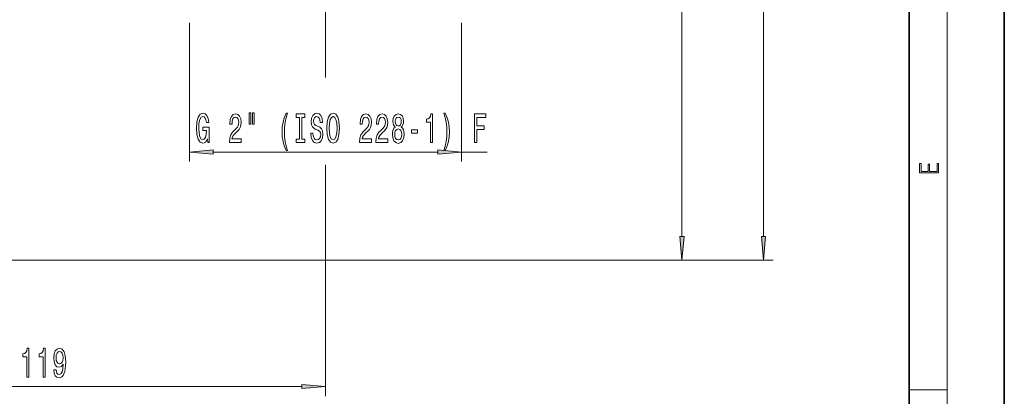
# Model space of a CAD drawing. Extents: x 0 to 210, y 0 to 297.
# Drawn here: x 107 to 210, y 55 to 95 of the extents above; entities that cross this region are included whole.
import ezdxf

# ---------------------------------------------------------------- set-up
doc = ezdxf.new("R2010")
doc.units = 0

msp = doc.modelspace()

# ---------------------------------------------------------------- linework, layer by layer
at = {"color": 7, "lineweight": 35}
for p, q in [((210, 0), (210, 297)), ((200, 10), (200, 287))]:
    msp.add_line(p, q, dxfattribs=at)
at = {"color": 7, "lineweight": 13}
for p, q in [((204, 6), (204, 291)), ((184.697235, 72.26548), (184.697235, 224.734497)), ((176.12204, 72.26548), (176.12204, 128.0345)), ((138.668396, 104.139694), (138.668396, 88.968399)), ((124.368401, 94.714218), (124.368401, 80.14637)), ((152.968399, 94.714218), (152.968399, 80.14637)), ((126.858887, 81.14637), (150.477905, 81.14637)), ((152.968399, 81.14637), (155.642334, 81.14637)), ((138.668396, 79.809921), (138.668396, 55.495636)), ((80.367149, 69.774994), (185.697235, 69.774994)), ((80.367149, 69.774994), (177.12204, 69.774994)), ((81.858887, 56.495636), (136.177917, 56.495636)), ((200, 56.166668), (204, 56.166668))]:
    msp.add_line(p, q, dxfattribs=at)
for points in [[(126.242752, 82.548386), (126.286835, 82.14637), (126.416519, 82.14637), (126.416519, 83.76741), (125.76033, 83.76741), (125.76033, 83.399971), (126.164932, 83.399971), (126.164932, 83.374039), (126.133812, 82.976341), (126.050812, 82.682388), (125.923721, 82.496513), (125.765518, 82.435997), (125.589142, 82.513809), (125.451675, 82.747238), (125.363495, 83.131958), (125.332367, 83.65934), (125.360901, 84.182388), (125.449081, 84.567123), (125.589142, 84.800552), (125.778481, 84.882683), (125.908165, 84.839455), (126.014503, 84.718414), (126.092316, 84.515244), (126.136406, 84.242912), (126.393181, 84.242912), (126.325745, 84.657898), (126.198654, 84.969131), (126.019691, 85.15934), (125.794044, 85.2285), (125.498367, 85.120438), (125.275314, 84.804871), (125.13266, 84.307755), (125.083382, 83.64637), (125.13266, 82.980667), (125.275314, 82.483551), (125.485397, 82.167984), (125.749954, 82.06424), (125.897789, 82.098816), (126.030067, 82.185272), (126.144188, 82.336571)], [(128.558014, 82.14637), (129.795197, 82.14637), (129.795197, 82.518127), (128.817383, 82.518127), (128.871857, 82.721298), (128.965225, 82.889885), (129.253128, 83.196808), (129.406143, 83.326485), (129.577332, 83.51236), (129.699234, 83.7285), (129.769257, 83.983551), (129.795197, 84.27317), (129.751099, 84.636284), (129.629211, 84.921585), (129.442459, 85.103142), (129.201248, 85.167984), (128.952255, 85.094498), (128.762924, 84.891327), (128.641022, 84.567123), (128.599518, 84.13916), (128.599518, 84.078644), (128.835541, 84.078644), (128.835541, 84.113228), (128.858887, 84.407181), (128.928925, 84.623314), (129.040436, 84.761642), (129.188278, 84.809189), (129.338715, 84.765968), (129.450241, 84.657898), (129.522858, 84.489311), (129.548798, 84.277496), (129.53064, 84.078644), (129.481369, 83.910057), (129.398376, 83.763084), (129.284241, 83.6334), (129.131226, 83.495071), (128.877045, 83.227066), (128.698074, 82.941757), (128.591736, 82.595932), (128.558014, 82.15934)], [(130.627335, 85.25444), (130.627335, 84.078644), (130.803696, 84.078644), (130.803696, 85.25444)], [(131.003418, 85.25444), (131.003418, 84.078644), (131.177185, 84.078644), (131.177185, 85.25444)], [(134.514359, 81.312073), (134.677765, 81.312073), (134.529922, 81.770294), (134.426178, 82.250114), (134.361328, 82.755875), (134.340591, 83.265968), (134.361328, 83.776054), (134.426178, 84.277496), (134.529922, 84.761642), (134.677765, 85.219856), (134.514359, 85.219856), (134.325027, 84.744354), (134.192749, 84.27317), (134.114944, 83.78038), (134.091599, 83.265968), (134.114944, 82.747238), (134.192749, 82.258759), (134.325027, 81.787582)], [(135.917099, 82.509483), (135.585114, 82.509483), (135.585114, 82.14637), (136.487701, 82.14637), (136.487701, 82.509483), (136.155716, 82.509483), (136.155716, 84.783257), (136.487701, 84.783257), (136.487701, 85.14637), (135.585114, 85.14637), (135.585114, 84.783257), (135.917099, 84.783257)], [(137.337997, 83.136284), (137.101974, 83.136284), (137.153839, 82.67807), (137.283524, 82.340897), (137.483246, 82.137726), (137.752975, 82.06424), (138.020126, 82.1334), (138.219849, 82.323608), (138.346924, 82.621872), (138.393616, 83.015244), (138.354706, 83.369713), (138.245773, 83.598816), (138.069412, 83.750122), (137.833389, 83.862503), (137.631073, 83.944641), (137.49881, 84.039742), (137.423584, 84.17807), (137.400238, 84.394211), (137.423584, 84.58873), (137.491028, 84.735703), (137.594772, 84.835129), (137.737427, 84.869713), (137.88266, 84.826485), (137.99678, 84.70977), (138.072006, 84.515244), (138.108307, 84.251556), (138.34433, 84.251556), (138.34433, 84.260208), (138.302841, 84.666542), (138.180939, 84.969131), (137.989014, 85.15934), (137.729645, 85.224182), (137.496216, 85.15934), (137.314651, 84.977783), (137.197937, 84.696808), (137.156433, 84.333694), (137.190155, 84.009483), (137.288712, 83.789017), (137.444336, 83.642044), (137.657013, 83.529655), (137.867096, 83.430237), (138.025314, 83.335129), (138.121277, 83.196808), (138.154999, 82.972015), (138.123871, 82.742912), (138.043472, 82.57), (137.92157, 82.461929), (137.763351, 82.427353), (137.58699, 82.474899), (137.452118, 82.613228), (137.366531, 82.838013)], [(138.792603, 83.64637), (138.839294, 82.972015), (138.974167, 82.474899), (139.18425, 82.167984), (139.459183, 82.06424), (139.731506, 82.167984), (139.944183, 82.474899), (140.076477, 82.972015), (140.125748, 83.64637), (140.076477, 84.316399), (140.019409, 84.58873), (139.944183, 84.813522), (139.731506, 85.120438), (139.601837, 85.198242), (139.459183, 85.2285), (139.181656, 85.120438), (138.971573, 84.817841), (138.839294, 84.320724)], [(139.041595, 83.64637), (139.070129, 84.169426), (139.155716, 84.554153), (139.287994, 84.787582), (139.459183, 84.869713), (139.627762, 84.787582), (139.76004, 84.549828), (139.845642, 84.1651), (139.876755, 83.64637), (139.845642, 83.123314), (139.76004, 82.738586), (139.627762, 82.505157), (139.459183, 82.427353), (139.287994, 82.505157), (139.155716, 82.738586), (139.070129, 83.118988)], [(142.249084, 82.14637), (143.486267, 82.14637), (143.486267, 82.518127), (142.508453, 82.518127), (142.562927, 82.721298), (142.656296, 82.889885), (142.944199, 83.196808), (143.097214, 83.326485), (143.268402, 83.51236), (143.390305, 83.7285), (143.460327, 83.983551), (143.486267, 84.27317), (143.442169, 84.636284), (143.320282, 84.921585), (143.13353, 85.103142), (142.892319, 85.167984), (142.643326, 85.094498), (142.453995, 84.891327), (142.332092, 84.567123), (142.290588, 84.13916), (142.290588, 84.078644), (142.526611, 84.078644), (142.526611, 84.113228), (142.549957, 84.407181), (142.619995, 84.623314), (142.731506, 84.761642), (142.879349, 84.809189), (143.029785, 84.765968), (143.141312, 84.657898), (143.213928, 84.489311), (143.239868, 84.277496), (143.22171, 84.078644), (143.17244, 83.910057), (143.089447, 83.763084), (142.975311, 83.6334), (142.822296, 83.495071), (142.568115, 83.227066), (142.389145, 82.941757), (142.282806, 82.595932), (142.249084, 82.15934)], [(143.96048, 82.14637), (145.197662, 82.14637), (145.197662, 82.518127), (144.219849, 82.518127), (144.274307, 82.721298), (144.367676, 82.889885), (144.655579, 83.196808), (144.808594, 83.326485), (144.979782, 83.51236), (145.101685, 83.7285), (145.171722, 83.983551), (145.197662, 84.27317), (145.153564, 84.636284), (145.031647, 84.921585), (144.84491, 85.103142), (144.603699, 85.167984), (144.354706, 85.094498), (144.165375, 84.891327), (144.043472, 84.567123), (144.001984, 84.13916), (144.001984, 84.078644), (144.238007, 84.078644), (144.238007, 84.113228), (144.261337, 84.407181), (144.33136, 84.623314), (144.442902, 84.761642), (144.590729, 84.809189), (144.741165, 84.765968), (144.852692, 84.657898), (144.925323, 84.489311), (144.951263, 84.277496), (144.933105, 84.078644), (144.88382, 83.910057), (144.800812, 83.763084), (144.686707, 83.6334), (144.533676, 83.495071), (144.279495, 83.227066), (144.100525, 82.941757), (143.994202, 82.595932), (143.96048, 82.15934)], [(145.983093, 83.763084), (145.850815, 83.642044), (145.76004, 83.473465), (145.702972, 83.261642), (145.684814, 83.006599), (145.726318, 82.621872), (145.845642, 82.323608), (146.040161, 82.1334), (146.304718, 82.059914), (146.566666, 82.1334), (146.7612, 82.323608), (146.880493, 82.621872), (146.924591, 83.006599), (146.903839, 83.261642), (146.84938, 83.473465), (146.756012, 83.642044), (146.626312, 83.763084), (146.730072, 83.866837), (146.802689, 84.009483), (146.846786, 84.182388), (146.862335, 84.394211), (146.820847, 84.701126), (146.711914, 84.947525), (146.535553, 85.107468), (146.304718, 85.167984), (146.071289, 85.107468), (145.894913, 84.947525), (145.783386, 84.701126), (145.744476, 84.394211), (145.757446, 84.182388), (145.801544, 84.009483)], [(149.680786, 82.14637), (149.916809, 82.14637), (149.916809, 85.167984), (149.740448, 85.167984), (149.693756, 84.904297), (149.600372, 84.727066), (149.457733, 84.623314), (149.26062, 84.58873), (149.26062, 84.281815), (149.680786, 84.281815)], [(151.252106, 81.312073), (151.438843, 81.787582), (151.571136, 82.258759), (151.648926, 82.747238), (151.674866, 83.265968), (151.648926, 83.78038), (151.571136, 84.27317), (151.438843, 84.744354), (151.252106, 85.219856), (151.088715, 85.219856), (151.233948, 84.761642), (151.337708, 84.277496), (151.399933, 83.776054), (151.423279, 83.265968), (151.399933, 82.755875), (151.337708, 82.250114), (151.231354, 81.770294), (151.088715, 81.312073)], [(154.32991, 82.14637), (154.571121, 82.14637), (154.571121, 83.52533), (155.328461, 83.52533), (155.328461, 83.884125), (154.571121, 83.884125), (154.571121, 84.783257), (155.502243, 84.783257), (155.502243, 85.14637), (154.32991, 85.14637)], [(145.990875, 84.359627), (146.011627, 84.549828), (146.073883, 84.696808), (146.172424, 84.787582), (146.304718, 84.822159), (146.434387, 84.787582), (146.532959, 84.696808), (146.5952, 84.549828), (146.618546, 84.359627), (146.5952, 84.1651), (146.532959, 84.013809), (146.434387, 83.914383), (146.304718, 83.884125), (146.172424, 83.918701), (146.073883, 84.013809), (146.011627, 84.1651)], [(145.933807, 83.015244), (145.957153, 83.244354), (146.032379, 83.417267), (146.149078, 83.529655), (146.304718, 83.568558), (146.457733, 83.529655), (146.574448, 83.417267), (146.649658, 83.244354), (146.675598, 83.015244), (146.649658, 82.768845), (146.574448, 82.58297), (146.457733, 82.461929), (146.304718, 82.423027), (146.149078, 82.461929), (146.032379, 82.58297), (145.957153, 82.768845)], [(147.702255, 83.136284), (148.329926, 83.136284), (148.329926, 83.477783), (147.702255, 83.477783)], [(126.858887, 81.364258), (124.368401, 81.14637), (126.858887, 80.928482)], [(150.477905, 80.928482), (152.968399, 81.14637), (150.477905, 81.364258)], [(203.092789, 78.944908), (203.092789, 79.952553), (202.928665, 79.952553), (202.928665, 79.082596), (202.147034, 79.082596), (202.147034, 79.8545), (201.98291, 79.8545), (201.98291, 79.082596), (201.256912, 79.082596), (201.256912, 79.927521), (201.092789, 79.927521), (201.092789, 78.944908)], [(175.904144, 72.26548), (176.12204, 69.774994), (176.339935, 72.26548)], [(184.47934, 72.26548), (184.697235, 69.774994), (184.915131, 72.26548)], [(107.26033, 57.495636), (107.496353, 57.495636), (107.496353, 60.51725), (107.319984, 60.51725), (107.2733, 60.253563), (107.179932, 60.076324), (107.037277, 59.97258), (106.840157, 59.937996), (106.840157, 59.631081), (107.26033, 59.631081)], [(108.97171, 57.495636), (109.207741, 57.495636), (109.207741, 60.51725), (109.031372, 60.51725), (108.98468, 60.253563), (108.891312, 60.076324), (108.748657, 59.97258), (108.551544, 59.937996), (108.551544, 59.631081), (108.97171, 59.631081)], [(110.107307, 58.239151), (110.14621, 57.897652), (110.257736, 57.633965), (110.434105, 57.469696), (110.667542, 57.40918), (110.820564, 57.439438), (110.958023, 57.51725), (111.074738, 57.651253), (111.173302, 57.841454), (111.251114, 58.079208), (111.308167, 58.373161), (111.341888, 58.710335), (111.354858, 59.09938), (111.31076, 59.708893), (111.183678, 60.154137), (110.981369, 60.42215), (110.70385, 60.51725), (110.449669, 60.439438), (110.257736, 60.231949), (110.13324, 59.912064), (110.091743, 59.510048), (110.13324, 59.095062), (110.255142, 58.779495), (110.436699, 58.58065), (110.667542, 58.515808), (110.911339, 58.597939), (111.09549, 58.848663), (111.053993, 58.368835), (110.970993, 58.027336), (110.843903, 57.824165), (110.670128, 57.759323), (110.535263, 57.789581), (110.436699, 57.884682), (110.371857, 58.03598), (110.345924, 58.239151)], [(110.34333, 59.514366), (110.369263, 59.782379), (110.441887, 59.994194), (110.556007, 60.128204), (110.70385, 60.175751), (110.856873, 60.128204), (110.973587, 59.994194), (111.046211, 59.786705), (111.074738, 59.518692), (111.046211, 59.246353), (110.973587, 59.04319), (110.854279, 58.917824), (110.696068, 58.874596), (110.553413, 58.917824), (110.441887, 59.04319), (110.369263, 59.242035)], [(136.177917, 56.277748), (138.668396, 56.495636), (136.177917, 56.713524)]]:
    msp.add_lwpolyline(points, close=True, dxfattribs=at)
for points in [[(126.858887, 81.364258), (124.368401, 81.14637), (126.858887, 81.364258), (126.858887, 80.928482)], [(150.477905, 80.928482), (152.968399, 81.14637), (150.477905, 80.928482), (150.477905, 81.364258)], [(175.904144, 72.26548), (176.12204, 69.774994), (175.904144, 72.26548), (176.339935, 72.26548)], [(184.47934, 72.26548), (184.697235, 69.774994), (184.47934, 72.26548), (184.915131, 72.26548)], [(136.177917, 56.277748), (138.668396, 56.495636), (136.177917, 56.277748), (136.177917, 56.713524)]]:
    msp.add_solid(points, dxfattribs=at)

doc.saveas('drawing.dxf')
